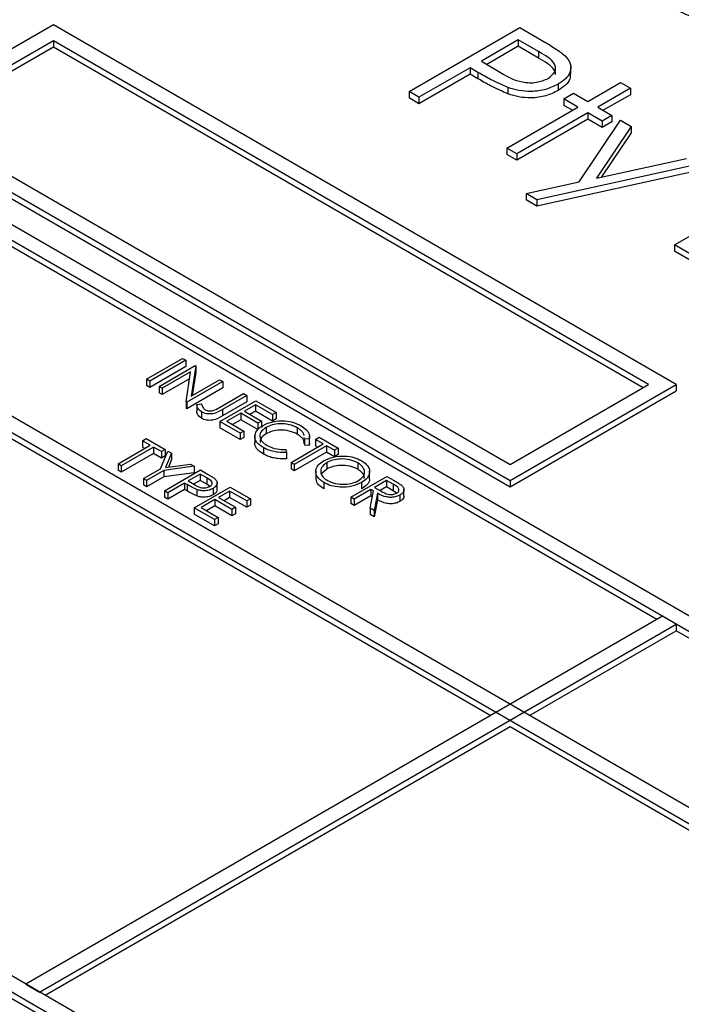
# Model space of a CAD drawing. Units: millimetres. Extents: x 5 to 415, y 5 to 292.
# Drawn here: x 339 to 341, y 177 to 180 of the extents above; entities that cross this region are included whole.
import ezdxf

# ---------------------------------------------------------------- set-up
doc = ezdxf.new("R2010")
doc.units = ezdxf.units.MM

msp = doc.modelspace()

# ---------------------------------------------------------------- linework, layer by layer
at = {"color": 7, "linetype": 'Continuous', "lineweight": 25}
for p, q in [((338.046, 179.6414), (342.3361, 177.1648)), ((339.0713, 179.621), (338.6471, 179.3761)), ((340.6623, 178.7025), (339.0713, 179.621)), ((342.3361, 177.124), (338.046, 179.6006)), ((339.9797, 179.4504), (340.2625, 179.6137)), ((340.2625, 179.6137), (340.318, 179.5817)), ((339.0713, 179.5802), (338.7178, 179.3761)), ((340.5916, 178.7025), (339.0713, 179.5802)), ((339.0713, 179.5802), (339.0713, 179.5639)), ((340.2589, 179.5823), (340.1646, 179.5278)), ((340.3106, 179.5524), (340.2589, 179.5823)), ((340.2589, 179.5823), (340.2589, 179.5659)), ((339.0713, 179.5639), (338.7319, 179.3679)), ((340.5775, 178.6944), (339.0713, 179.5639)), ((340.2589, 179.5659), (340.1786, 179.5196)), ((340.3106, 179.5361), (340.2589, 179.5659)), ((340.3106, 179.5524), (340.3106, 179.5361)), ((340.1646, 179.5278), (340.2135, 179.4989)), ((340.1356, 179.5111), (340.0051, 179.4357)), ((340.1356, 179.4948), (340.0051, 179.4194)), ((340.1558, 179.4994), (340.1356, 179.5111)), ((340.1356, 179.5111), (340.1356, 179.4948)), ((340.1558, 179.4831), (340.1356, 179.4948)), ((340.1558, 179.4994), (340.1558, 179.4831)), ((340.393, 179.4954), (340.393, 179.5137)), ((340.3607, 179.4694), (340.3607, 179.4531)), ((340.4366, 179.4253), (340.52, 179.4734)), ((340.52, 179.4734), (340.5454, 179.4588)), ((340.0051, 179.4357), (339.9797, 179.4504)), ((339.9797, 179.4504), (339.9797, 179.4341)), ((340.2325, 179.4605), (340.2325, 179.4442)), ((340.3749, 179.4316), (340.4003, 179.4462)), ((340.4003, 179.4462), (340.4366, 179.4253)), ((340.5454, 179.4588), (340.462, 179.4106)), ((340.5454, 179.4424), (340.4761, 179.4025)), ((340.5454, 179.4588), (340.5454, 179.4424)), ((340.0051, 179.4194), (339.9797, 179.4341)), ((340.0051, 179.4357), (340.0051, 179.4194)), ((340.4112, 179.4106), (340.3749, 179.4316)), ((340.3749, 179.4316), (340.3749, 179.4152)), ((340.2299, 179.306), (340.4112, 179.4106)), ((340.4366, 179.396), (340.2553, 179.2913)), ((340.397, 179.4025), (340.3749, 179.4152)), ((340.4728, 179.375), (340.4366, 179.396)), ((340.4366, 179.396), (340.4366, 179.3796)), ((340.462, 179.4106), (340.4982, 179.3897)), ((342.3361, 176.6749), (337.6571, 179.3761)), ((338.6471, 179.3761), (340.238, 178.4576)), ((338.7178, 179.3761), (340.238, 178.4984)), ((340.4366, 179.3796), (340.2553, 179.275)), ((340.4145, 179.2197), (340.52, 179.3771)), ((340.4728, 179.3587), (340.4366, 179.3796)), ((340.4982, 179.3897), (340.4728, 179.375)), ((340.4728, 179.375), (340.4728, 179.3587)), ((340.4982, 179.3734), (340.4728, 179.3587)), ((340.4982, 179.3897), (340.4982, 179.3734)), ((340.52, 179.3771), (340.5473, 179.3613)), ((337.6217, 179.3557), (342.3361, 176.6341)), ((338.6471, 179.3597), (340.238, 178.4413)), ((340.5473, 179.3613), (340.459, 179.2295)), ((340.5473, 179.345), (340.4718, 179.2324)), ((340.5473, 179.3613), (340.5473, 179.345)), ((340.2553, 179.2913), (340.2299, 179.306)), ((340.2299, 179.306), (340.2299, 179.2896)), ((340.2553, 179.2913), (340.2553, 179.275)), ((340.2553, 179.275), (340.2299, 179.2896)), ((340.459, 179.2295), (340.6884, 179.2799)), ((340.7158, 179.2641), (340.306, 179.1741)), ((340.7158, 179.2478), (340.306, 179.1577)), ((340.2786, 179.1899), (340.4145, 179.2197)), ((340.6578, 179.0589), (340.9406, 179.2222)), ((340.306, 179.1741), (340.2786, 179.1899)), ((340.2786, 179.1899), (340.2786, 179.1736)), ((340.306, 179.1577), (340.2786, 179.1736)), ((340.306, 179.1741), (340.306, 179.1577)), ((340.6128, 178.1025), (338.8238, 179.1352)), ((340.7919, 178.9815), (340.6578, 179.0589)), ((340.6578, 179.0589), (340.6578, 179.0426)), ((340.7919, 178.9652), (340.6578, 179.0426)), ((338.3996, 178.8903), (340.1885, 177.8576)), ((339.3094, 178.7161), (339.4013, 178.7692)), ((339.4095, 178.7645), (339.3176, 178.7114)), ((339.4013, 178.7692), (339.4095, 178.7645)), ((339.4095, 178.7645), (339.4095, 178.7481)), ((339.4095, 178.7481), (339.3176, 178.6951)), ((339.3412, 178.6978), (339.4331, 178.7508)), ((339.4349, 178.7498), (339.4232, 178.673)), ((339.4331, 178.7508), (339.4349, 178.7498)), ((339.4349, 178.7498), (339.4349, 178.7335)), ((339.3176, 178.7114), (339.3094, 178.7161)), ((339.3094, 178.7161), (339.3094, 178.6998)), ((339.4216, 178.7347), (339.3494, 178.693)), ((339.4189, 178.7168), (339.3494, 178.6767)), ((339.41, 178.658), (339.4216, 178.7347)), ((339.4232, 178.673), (339.4956, 178.7148)), ((339.4349, 178.7335), (339.4259, 178.6746)), ((339.4956, 178.7148), (339.5038, 178.71)), ((339.3176, 178.6951), (339.3094, 178.6998)), ((339.3176, 178.7114), (339.3176, 178.6951)), ((339.3494, 178.693), (339.3412, 178.6978)), ((339.3412, 178.6978), (339.3412, 178.6814)), ((339.3494, 178.693), (339.3494, 178.6767)), ((339.5038, 178.71), (339.4119, 178.657)), ((339.5038, 178.6937), (339.4119, 178.6406)), ((339.5038, 178.71), (339.5038, 178.6937)), ((340.238, 178.4576), (340.6623, 178.7025)), ((340.238, 178.4984), (340.5916, 178.7025)), ((340.6623, 178.7025), (340.6623, 178.6862)), ((339.3494, 178.6767), (339.3412, 178.6814)), ((339.4957, 178.6441), (339.5569, 178.6794)), ((339.5651, 178.6746), (339.503, 178.6388)), ((339.5569, 178.6794), (339.5651, 178.6746)), ((339.5651, 178.6746), (339.5651, 178.6583)), ((340.238, 178.4413), (340.6623, 178.6862)), ((336.349, 178.6617), (341.5108, 175.6818)), ((336.349, 178.6454), (341.5108, 175.6655)), ((341.5108, 175.7227), (336.4197, 178.6617)), ((339.41, 178.658), (339.41, 178.6417)), ((339.4119, 178.657), (339.41, 178.658)), ((339.4119, 178.6406), (339.41, 178.6417)), ((339.4119, 178.657), (339.4119, 178.6406)), ((339.4378, 178.6515), (339.4498, 178.6528)), ((339.4378, 178.6515), (339.4378, 178.6352)), ((339.4968, 178.608), (339.5887, 178.661)), ((339.5651, 178.6583), (339.503, 178.6225)), ((339.503, 178.6388), (339.503, 178.6225)), ((339.5875, 178.6508), (339.5592, 178.6345)), ((339.6311, 178.6257), (339.5875, 178.6508)), ((339.5875, 178.6508), (339.5875, 178.6345)), ((339.5887, 178.661), (339.6405, 178.6311)), ((339.4494, 178.6326), (339.4494, 178.6163)), ((339.5498, 178.6291), (339.5144, 178.6087)), ((339.5498, 178.6127), (339.5286, 178.6005)), ((339.5934, 178.6039), (339.5498, 178.6291)), ((339.5498, 178.6291), (339.5498, 178.6127)), ((339.5934, 178.5876), (339.5498, 178.6127)), ((339.5592, 178.6345), (339.6028, 178.6093)), ((339.5875, 178.6345), (339.5734, 178.6263)), ((339.6311, 178.6093), (339.5875, 178.6345)), ((339.6405, 178.6311), (339.6311, 178.6257)), ((339.6311, 178.6257), (339.6311, 178.6093)), ((339.6405, 178.6148), (339.6311, 178.6093)), ((339.6405, 178.6311), (339.6405, 178.6148)), ((339.4968, 178.608), (339.4968, 178.5916)), ((339.5486, 178.578), (339.4968, 178.608)), ((339.5486, 178.5617), (339.4968, 178.5916)), ((339.5144, 178.6087), (339.558, 178.5835)), ((339.6028, 178.6093), (339.5934, 178.6039)), ((339.5934, 178.6039), (339.5934, 178.5876)), ((339.6028, 178.6093), (339.6028, 178.593)), ((339.6145, 178.593), (339.6145, 178.5766)), ((339.6942, 178.592), (339.6942, 178.5756)), ((339.2988, 178.559), (339.3082, 178.5644)), ((339.3082, 178.5644), (339.3565, 178.5365)), ((339.558, 178.5835), (339.5486, 178.578)), ((339.5486, 178.578), (339.5486, 178.5617)), ((339.558, 178.5672), (339.5486, 178.5617)), ((339.558, 178.5835), (339.558, 178.5672)), ((339.5856, 178.5716), (339.5856, 178.5532)), ((339.7123, 178.5638), (339.712, 178.5675)), ((339.725, 178.5629), (339.7123, 178.5638)), ((339.7123, 178.5638), (339.7123, 178.5475)), ((339.725, 178.5629), (339.725, 178.5465)), ((339.7258, 178.5521), (339.7258, 178.5705)), ((339.7407, 178.5624), (339.7501, 178.5678)), ((339.7607, 178.5508), (339.7407, 178.5624)), ((339.7407, 178.5624), (339.7407, 178.5461)), ((339.7501, 178.5678), (339.7985, 178.5399)), ((339.2363, 178.4998), (339.3188, 178.5474)), ((339.3271, 178.5427), (339.2446, 178.495)), ((339.3188, 178.5474), (339.2988, 178.559)), ((339.2988, 178.559), (339.2988, 178.5427)), ((339.3047, 178.5393), (339.2988, 178.5427)), ((339.3471, 178.5311), (339.3271, 178.5427)), ((339.3271, 178.5427), (339.3271, 178.5263)), ((339.6076, 178.5413), (339.6076, 178.5249)), ((339.6783, 178.5032), (339.7607, 178.5508)), ((339.769, 178.5461), (339.6865, 178.4984)), ((339.725, 178.5465), (339.7123, 178.5475)), ((339.7255, 178.5521), (339.725, 178.5465)), ((339.7466, 178.5427), (339.7407, 178.5461)), ((339.789, 178.5345), (339.769, 178.5461)), ((339.769, 178.5461), (339.769, 178.5297)), ((339.7985, 178.5399), (339.789, 178.5345)), ((339.7985, 178.5399), (339.7985, 178.5236)), ((339.3271, 178.5263), (339.2446, 178.4787)), ((339.3471, 178.5148), (339.3271, 178.5263)), ((339.3448, 178.4876), (339.3636, 178.5325)), ((339.3565, 178.5365), (339.3471, 178.5311)), ((339.3471, 178.5311), (339.3471, 178.5148)), ((339.3565, 178.5202), (339.3471, 178.5148)), ((339.3565, 178.5365), (339.3565, 178.5202)), ((339.373, 178.527), (339.3577, 178.4903)), ((339.3636, 178.5325), (339.373, 178.527)), ((339.373, 178.527), (339.373, 178.5107)), ((339.6651, 178.5366), (339.6669, 178.5293)), ((339.6669, 178.5293), (339.6669, 178.513)), ((339.769, 178.5297), (339.6865, 178.4821)), ((339.789, 178.5182), (339.769, 178.5297)), ((339.789, 178.5345), (339.789, 178.5182)), ((339.7985, 178.5236), (339.789, 178.5182)), ((339.2446, 178.495), (339.2363, 178.4998)), ((339.2363, 178.4998), (339.2363, 178.4835)), ((339.2446, 178.495), (339.2446, 178.4787)), ((339.3011, 178.4624), (339.3448, 178.4876)), ((339.4308, 178.4937), (339.3531, 178.4828)), ((339.3577, 178.4903), (339.4213, 178.4991)), ((339.373, 178.5107), (339.3649, 178.4913)), ((339.4213, 178.4991), (339.4308, 178.4937)), ((339.4308, 178.4937), (339.4308, 178.4773)), ((339.6865, 178.4984), (339.6783, 178.5032)), ((339.6783, 178.5032), (339.6783, 178.4869)), ((339.6865, 178.4821), (339.6783, 178.4869)), ((339.6865, 178.4984), (339.6865, 178.4821)), ((339.7698, 178.4867), (339.7574, 178.4754)), ((339.7698, 178.503), (339.7698, 178.4867)), ((339.849, 178.5026), (339.849, 178.4863)), ((339.2446, 178.4787), (339.2363, 178.4835)), ((339.3094, 178.4576), (339.3011, 178.4624)), ((339.3011, 178.4624), (339.3011, 178.4461)), ((339.3531, 178.4828), (339.3094, 178.4576)), ((339.3531, 178.4665), (339.3094, 178.4413)), ((339.3531, 178.4828), (339.3531, 178.4665)), ((339.4308, 178.4773), (339.3531, 178.4665)), ((339.3553, 178.4311), (339.4473, 178.4842)), ((339.4461, 178.4739), (339.4154, 178.4563)), ((339.4629, 178.4642), (339.4461, 178.4739)), ((339.4461, 178.4739), (339.4461, 178.4576)), ((339.4473, 178.4842), (339.4653, 178.4737)), ((339.4629, 178.4642), (339.4629, 178.4479)), ((339.7417, 178.4823), (339.7417, 178.4639)), ((339.8315, 178.4148), (339.9234, 178.4678)), ((339.8789, 178.4637), (339.8789, 178.4821)), ((339.9234, 178.4678), (339.9418, 178.4572)), ((339.3094, 178.4413), (339.3011, 178.4461)), ((339.3094, 178.4576), (339.3094, 178.4413)), ((339.406, 178.4508), (339.3636, 178.4263)), ((339.4126, 178.447), (339.406, 178.4508)), ((339.406, 178.4508), (339.406, 178.4345)), ((339.4126, 178.447), (339.4126, 178.4307)), ((339.4154, 178.4563), (339.4313, 178.4469)), ((339.4461, 178.4576), (339.4294, 178.448)), ((339.4308, 178.3875), (339.5227, 178.4406)), ((339.4629, 178.4479), (339.4461, 178.4576)), ((339.4706, 178.4419), (339.4629, 178.4479)), ((339.4792, 178.4373), (339.4792, 178.4209)), ((339.4897, 178.4347), (339.4897, 178.4531)), ((339.5227, 178.4406), (339.5745, 178.4107)), ((339.7621, 178.4521), (339.7621, 178.4358)), ((339.8586, 178.4522), (339.8586, 178.4359)), ((339.9222, 178.4576), (339.8916, 178.4399)), ((339.8916, 178.4399), (339.9083, 178.4301)), ((339.9222, 178.4413), (339.9056, 178.4317)), ((339.9394, 178.4477), (339.9222, 178.4576)), ((339.9222, 178.4576), (339.9222, 178.4413)), ((339.9394, 178.4313), (339.9222, 178.4413)), ((339.9394, 178.4477), (339.9394, 178.4313)), ((340.238, 178.4576), (340.238, 178.4413)), ((339.3636, 178.4263), (339.3553, 178.4311)), ((339.3553, 178.4311), (339.3553, 178.4148)), ((339.3636, 178.41), (339.3553, 178.4148)), ((339.406, 178.4345), (339.3636, 178.41)), ((339.3636, 178.4263), (339.3636, 178.41)), ((339.4126, 178.4307), (339.406, 178.4345)), ((339.4375, 178.4344), (339.4375, 178.4181)), ((339.5215, 178.4304), (339.4932, 178.4141)), ((339.4932, 178.4141), (339.5368, 178.3889)), ((339.5215, 178.4141), (339.5074, 178.4059)), ((339.5651, 178.4052), (339.5215, 178.4304)), ((339.5215, 178.4304), (339.5215, 178.4141)), ((339.5651, 178.3889), (339.5215, 178.4141)), ((339.8397, 178.41), (339.8315, 178.4148)), ((339.8315, 178.4148), (339.8315, 178.3984)), ((339.8821, 178.4345), (339.8397, 178.41)), ((339.8821, 178.4182), (339.8397, 178.3937)), ((339.8802, 178.3866), (339.8888, 178.4306)), ((339.8888, 178.4306), (339.8821, 178.4345)), ((339.8821, 178.4345), (339.8821, 178.4182)), ((339.8859, 178.416), (339.8821, 178.4182)), ((339.899, 178.4247), (339.8904, 178.3807)), ((339.899, 178.4247), (339.899, 178.4084)), ((339.9478, 178.4249), (339.9394, 178.4313)), ((339.9565, 178.4203), (339.9565, 178.404)), ((339.9668, 178.4176), (339.9668, 178.436)), ((339.4826, 178.3576), (339.4308, 178.3875)), ((339.4308, 178.3875), (339.4308, 178.3712)), ((339.4838, 178.4086), (339.4484, 178.3882)), ((339.4484, 178.3882), (339.492, 178.3631)), ((339.4838, 178.3923), (339.4626, 178.3801)), ((339.5274, 178.3835), (339.4838, 178.4086)), ((339.4838, 178.4086), (339.4838, 178.3923)), ((339.5274, 178.3671), (339.4838, 178.3923)), ((339.5368, 178.3889), (339.5274, 178.3835)), ((339.5368, 178.3889), (339.5368, 178.3726)), ((339.5745, 178.4107), (339.5651, 178.4052)), ((339.5651, 178.4052), (339.5651, 178.3889)), ((339.5745, 178.3943), (339.5651, 178.3889)), ((339.5745, 178.4107), (339.5745, 178.3943)), ((339.8397, 178.3937), (339.8315, 178.3984)), ((339.8397, 178.41), (339.8397, 178.3937)), ((339.8802, 178.3866), (339.8802, 178.3703)), ((339.8904, 178.3807), (339.8802, 178.3866)), ((339.899, 178.4084), (339.8904, 178.3644)), ((339.4826, 178.3413), (339.4308, 178.3712)), ((339.492, 178.3631), (339.4826, 178.3576)), ((339.492, 178.3631), (339.492, 178.3467)), ((339.5274, 178.3835), (339.5274, 178.3671)), ((339.5368, 178.3726), (339.5274, 178.3671)), ((339.8904, 178.3644), (339.8802, 178.3703)), ((339.8904, 178.3807), (339.8904, 178.3644)), ((339.4826, 178.3576), (339.4826, 178.3413)), ((339.492, 178.3467), (339.4826, 178.3413)), ((340.627, 178.1106), (339.0006, 177.1718)), ((340.6623, 178.0902), (340.627, 178.1106)), ((339.036, 177.1514), (340.6623, 178.0902)), ((340.6623, 178.0902), (340.6623, 178.0739)), ((340.2875, 177.8576), (340.6623, 178.0739)), ((341.9563, 177.3269), (340.6623, 178.0739)), ((339.0501, 177.1432), (340.238, 177.829)), ((340.238, 177.829), (341.532, 177.082)), ((339.0006, 177.1718), (339.036, 177.1514))]:
    msp.add_line(p, q, dxfattribs=at)
for points, knots in [([(340.8349, 179.6264), (340.8162, 179.6256), (340.7788, 179.6242), (340.7128, 179.6345), (340.6754, 179.6523), (340.6526, 179.6632)], [0, 0, 0, 0, 0.280407, 0.560792, 1, 1, 1, 1]), ([(340.318, 179.5817), (340.3301, 179.5747), (340.3518, 179.5623), (340.3701, 179.5482), (340.3782, 179.542)], [0, 0, 0, 0, 0.5603138, 1, 1, 1, 1]), ([(340.3352, 179.484), (340.342, 179.4894), (340.3523, 179.4976), (340.3547, 179.511), (340.349, 179.5308), (340.3277, 179.5428), (340.3106, 179.5524)], [0, 0, 0, 0, 0.248971, 0.374732, 0.500378, 1, 1, 1, 1]), ([(340.3538, 179.4941), (340.3538, 179.4943), (340.3546, 179.4977), (340.3476, 179.5145), (340.327, 179.5265), (340.3106, 179.5361)], [0, 0, 0, 0, 0.010612, 0.209426, 1, 1, 1, 1]), ([(340.3782, 179.542), (340.3837, 179.5353), (340.3946, 179.5218), (340.3933, 179.5005), (340.3809, 179.4825), (340.3674, 179.4738), (340.3607, 179.4694)], [0, 0, 0, 0, 0.279702, 0.559368, 0.779501, 1, 1, 1, 1]), ([(340.2325, 179.4605), (340.2174, 179.4673), (340.1905, 179.4794), (340.1664, 179.4933), (340.1558, 179.4994)], [0, 0, 0, 0, 0.559693, 1, 1, 1, 1]), ([(340.2135, 179.4989), (340.2307, 179.4889), (340.2522, 179.4764), (340.2872, 179.4725), (340.3111, 179.4738), (340.3256, 179.4799), (340.3352, 179.484)], [0, 0, 0, 0, 0.499711, 0.62534, 0.751075, 1, 1, 1, 1]), ([(340.3913, 179.4954), (340.3916, 179.4912), (340.3923, 179.4811), (340.3806, 179.4662), (340.3673, 179.4574), (340.3607, 179.4531)], [0, 0, 0, 0, 0.264481, 0.631935, 1, 1, 1, 1]), ([(340.2325, 179.4442), (340.2174, 179.451), (340.1905, 179.463), (340.1664, 179.477), (340.1558, 179.4831)], [0, 0, 0, 0, 0.559693, 1, 1, 1, 1]), ([(340.3607, 179.4694), (340.3507, 179.4644), (340.3307, 179.4544), (340.2939, 179.4495), (340.26, 179.4522), (340.2417, 179.4577), (340.2325, 179.4605)], [0, 0, 0, 0, 0.280103, 0.559321, 0.779454, 1, 1, 1, 1]), ([(340.3607, 179.4531), (340.3507, 179.4481), (340.3307, 179.4381), (340.2939, 179.4332), (340.26, 179.4358), (340.2417, 179.4414), (340.2325, 179.4442)], [0, 0, 0, 0, 0.280103, 0.559321, 0.779454, 1, 1, 1, 1]), ([(339.4494, 178.6326), (339.4455, 178.6358), (339.4386, 178.6415), (339.4381, 178.6484), (339.4378, 178.6515)], [0, 0, 0, 0, 0.5575444, 1, 1, 1, 1]), ([(339.503, 178.6388), (339.4955, 178.6342), (339.4861, 178.6285), (339.4704, 178.627), (339.4598, 178.6278), (339.4536, 178.6307), (339.4494, 178.6326)], [0, 0, 0, 0, 0.499527, 0.625078, 0.750651, 1, 1, 1, 1]), ([(339.4498, 178.6528), (339.4504, 178.6507), (339.4516, 178.6471), (339.4537, 178.6436), (339.4546, 178.642)], [0, 0, 0, 0, 0.5601245, 1, 1, 1, 1]), ([(339.4546, 178.642), (339.4553, 178.6411), (339.4565, 178.6396), (339.4584, 178.6383), (339.4593, 178.6378)], [0, 0, 0, 0, 0.559873, 1, 1, 1, 1]), ([(339.4593, 178.6378), (339.4607, 178.6371), (339.4635, 178.6358), (339.4688, 178.6349), (339.4742, 178.6349), (339.4845, 178.6371), (339.4907, 178.641), (339.4957, 178.6441)], [0, 0, 0, 0, 0.124972, 0.249908, 0.374855, 0.499863, 1, 1, 1, 1]), ([(339.4494, 178.6163), (339.4455, 178.6195), (339.4386, 178.6252), (339.4381, 178.6321), (339.4378, 178.6352)], [0, 0, 0, 0, 0.5575444, 1, 1, 1, 1]), ([(339.503, 178.6225), (339.4955, 178.6179), (339.4861, 178.6122), (339.4704, 178.6107), (339.4598, 178.6114), (339.4536, 178.6143), (339.4494, 178.6163)], [0, 0, 0, 0, 0.499527, 0.625078, 0.750651, 1, 1, 1, 1]), ([(339.5858, 178.5724), (339.5875, 178.5778), (339.5907, 178.5875), (339.6019, 178.5948), (339.6069, 178.5981)], [0, 0, 0, 0, 0.559069, 1, 1, 1, 1]), ([(339.6145, 178.593), (339.6093, 178.5891), (339.5988, 178.5814), (339.5975, 178.5674), (339.604, 178.5554), (339.6126, 178.5496), (339.617, 178.5467)], [0, 0, 0, 0, 0.27943, 0.558919, 0.779285, 1, 1, 1, 1]), ([(339.6069, 178.5981), (339.6149, 178.6018), (339.631, 178.6091), (339.6604, 178.6104), (339.6859, 178.6062), (339.6981, 178.6001), (339.7041, 178.5971)], [0, 0, 0, 0, 0.279521, 0.559078, 0.779376, 1, 1, 1, 1]), ([(339.6942, 178.592), (339.6877, 178.595), (339.6746, 178.601), (339.6509, 178.6031), (339.6296, 178.6002), (339.6196, 178.5954), (339.6145, 178.593)], [0, 0, 0, 0, 0.279857, 0.559508, 0.779685, 1, 1, 1, 1]), ([(339.7116, 178.5722), (339.7115, 178.5729), (339.7114, 178.5759), (339.7078, 178.5809), (339.7022, 178.5869), (339.6969, 178.5903), (339.6942, 178.592)], [0, 0, 0, 0, 0.09404, 0.395915, 0.69794, 1, 1, 1, 1]), ([(339.7041, 178.5971), (339.709, 178.5939), (339.7171, 178.5885), (339.7235, 178.5794), (339.7264, 178.5712), (339.7255, 178.5656), (339.725, 178.5629)], [0, 0, 0, 0, 0.339684, 0.559834, 0.779922, 1, 1, 1, 1]), ([(339.6076, 178.5413), (339.603, 178.5442), (339.5955, 178.5491), (339.5888, 178.5573), (339.5855, 178.5648), (339.5857, 178.5699), (339.5858, 178.5724)], [0, 0, 0, 0, 0.339839, 0.559936, 0.779968, 1, 1, 1, 1]), ([(339.6145, 178.5766), (339.609, 178.5728), (339.5996, 178.5664), (339.5997, 178.5581), (339.5997, 178.5548)], [0, 0, 0, 0, 0.5956663, 1, 1, 1, 1]), ([(339.6942, 178.5756), (339.6877, 178.5786), (339.6746, 178.5846), (339.6509, 178.5868), (339.6296, 178.5839), (339.6196, 178.5791), (339.6145, 178.5766)], [0, 0, 0, 0, 0.279857, 0.559508, 0.779685, 1, 1, 1, 1]), ([(339.712, 178.5511), (339.712, 178.5534), (339.7121, 178.5581), (339.708, 178.5646), (339.7022, 178.5706), (339.6969, 178.574), (339.6942, 178.5756)], [0, 0, 0, 0, 0.251773, 0.501089, 0.750531, 1, 1, 1, 1]), ([(339.6076, 178.5249), (339.603, 178.5279), (339.5955, 178.5327), (339.5889, 178.541), (339.5858, 178.5475), (339.5859, 178.5516), (339.5859, 178.5532)], [0, 0, 0, 0, 0.370236, 0.61002, 0.849733, 1, 1, 1, 1]), ([(339.6669, 178.5293), (339.6595, 178.5291), (339.6472, 178.5287), (339.6309, 178.5317), (339.6182, 178.5357), (339.6111, 178.5394), (339.6076, 178.5413)], [0, 0, 0, 0, 0.339339, 0.559517, 0.779721, 1, 1, 1, 1]), ([(339.617, 178.5467), (339.625, 178.5431), (339.6392, 178.5367), (339.6572, 178.5366), (339.6651, 178.5366)], [0, 0, 0, 0, 0.558776, 1, 1, 1, 1]), ([(339.6669, 178.513), (339.6595, 178.5127), (339.6472, 178.5123), (339.6309, 178.5154), (339.6182, 178.5193), (339.6111, 178.5231), (339.6076, 178.5249)], [0, 0, 0, 0, 0.339339, 0.559517, 0.779721, 1, 1, 1, 1]), ([(339.7615, 178.5077), (339.7695, 178.5113), (339.7853, 178.5185), (339.8141, 178.5206), (339.8396, 178.517), (339.8518, 178.5112), (339.858, 178.5083)], [0, 0, 0, 0, 0.279718, 0.559331, 0.779679, 1, 1, 1, 1]), ([(339.849, 178.5026), (339.8424, 178.5055), (339.8293, 178.5114), (339.8058, 178.5131), (339.7848, 178.5102), (339.7748, 178.5054), (339.7698, 178.503)], [0, 0, 0, 0, 0.279625, 0.559353, 0.77962, 1, 1, 1, 1]), ([(339.7621, 178.4521), (339.7557, 178.4567), (339.7431, 178.4658), (339.7402, 178.4824), (339.7462, 178.4972), (339.7564, 178.5042), (339.7615, 178.5077)], [0, 0, 0, 0, 0.27966, 0.559344, 0.779625, 1, 1, 1, 1]), ([(339.7698, 178.503), (339.7647, 178.4992), (339.7545, 178.4917), (339.7532, 178.4781), (339.7586, 178.4662), (339.767, 178.4606), (339.7712, 178.4577)], [0, 0, 0, 0, 0.2794241, 0.5590711, 0.7794723, 1, 1, 1, 1]), ([(339.849, 178.4863), (339.8424, 178.4892), (339.8293, 178.495), (339.8058, 178.4968), (339.7848, 178.4939), (339.7748, 178.4891), (339.7698, 178.4867)], [0, 0, 0, 0, 0.279625, 0.559353, 0.77962, 1, 1, 1, 1]), ([(339.8504, 178.457), (339.8555, 178.4607), (339.8658, 178.4683), (339.8672, 178.4821), (339.8613, 178.4939), (339.8531, 178.4997), (339.849, 178.5026)], [0, 0, 0, 0, 0.279459, 0.558878, 0.779521, 1, 1, 1, 1]), ([(339.858, 178.5083), (339.8644, 178.5037), (339.8773, 178.4945), (339.8804, 178.4777), (339.8741, 178.4628), (339.8638, 178.4557), (339.8586, 178.4522)], [0, 0, 0, 0, 0.279766, 0.55935, 0.779572, 1, 1, 1, 1]), ([(339.4709, 178.442), (339.4731, 178.4438), (339.4765, 178.4464), (339.4772, 178.4508), (339.4754, 178.4572), (339.4684, 178.4611), (339.4629, 178.4642)], [0, 0, 0, 0, 0.248948, 0.374724, 0.500374, 1, 1, 1, 1]), ([(339.4653, 178.4737), (339.4692, 178.4715), (339.4763, 178.4674), (339.4822, 178.4629), (339.4848, 178.4609)], [0, 0, 0, 0, 0.56031, 1, 1, 1, 1]), ([(339.7621, 178.4358), (339.7555, 178.4403), (339.7435, 178.4485), (339.7429, 178.4592), (339.7426, 178.464)], [0, 0, 0, 0, 0.553262, 1, 1, 1, 1]), ([(339.8651, 178.4625), (339.8654, 178.4639), (339.8667, 178.4689), (339.8609, 178.4776), (339.8529, 178.4834), (339.849, 178.4863)], [0, 0, 0, 0, 0.154186, 0.57725, 1, 1, 1, 1]), ([(339.8778, 178.4636), (339.8782, 178.4625), (339.8798, 178.4568), (339.8736, 178.4464), (339.8636, 178.4394), (339.8586, 178.4359)], [0, 0, 0, 0, 0.111118, 0.555352, 1, 1, 1, 1]), ([(339.4375, 178.4344), (339.4326, 178.4366), (339.4239, 178.4405), (339.416, 178.445), (339.4126, 178.447)], [0, 0, 0, 0, 0.559694, 1, 1, 1, 1]), ([(339.4313, 178.4469), (339.4369, 178.4436), (339.4439, 178.4395), (339.4553, 178.4383), (339.463, 178.4387), (339.4678, 178.4407), (339.4709, 178.442)], [0, 0, 0, 0, 0.49971, 0.625362, 0.751089, 1, 1, 1, 1]), ([(339.4792, 178.4373), (339.4759, 178.4356), (339.4694, 178.4324), (339.4575, 178.4308), (339.4464, 178.4317), (339.4405, 178.4335), (339.4375, 178.4344)], [0, 0, 0, 0, 0.280085, 0.559306, 0.779453, 1, 1, 1, 1]), ([(339.4848, 178.4609), (339.4866, 178.4587), (339.4902, 178.4543), (339.4898, 178.4474), (339.4857, 178.4415), (339.4814, 178.4387), (339.4792, 178.4373)], [0, 0, 0, 0, 0.279699, 0.559339, 0.77951, 1, 1, 1, 1]), ([(339.8586, 178.4522), (339.8507, 178.4485), (339.8348, 178.4412), (339.8059, 178.4397), (339.7803, 178.4432), (339.7682, 178.4491), (339.7621, 178.4521)], [0, 0, 0, 0, 0.279628, 0.559331, 0.779591, 1, 1, 1, 1]), ([(339.7712, 178.4577), (339.7777, 178.4547), (339.7907, 178.4488), (339.8143, 178.4468), (339.8353, 178.4497), (339.8454, 178.4546), (339.8504, 178.457)], [0, 0, 0, 0, 0.279832, 0.559385, 0.779652, 1, 1, 1, 1]), ([(339.9483, 178.4251), (339.9496, 178.4259), (339.9521, 178.4276), (339.9539, 178.4307), (339.9544, 178.434), (339.9521, 178.4406), (339.9451, 178.4445), (339.9394, 178.4477)], [0, 0, 0, 0, 0.125281, 0.250616, 0.375944, 0.501265, 1, 1, 1, 1]), ([(339.9418, 178.4572), (339.9457, 178.455), (339.9527, 178.4509), (339.9587, 178.4464), (339.9614, 178.4445)], [0, 0, 0, 0, 0.560235, 1, 1, 1, 1]), ([(339.9614, 178.4445), (339.9633, 178.4422), (339.9671, 178.4378), (339.967, 178.4307), (339.9632, 178.4247), (339.9588, 178.4218), (339.9565, 178.4203)], [0, 0, 0, 0, 0.279788, 0.559497, 0.77962, 1, 1, 1, 1]), ([(339.4375, 178.4181), (339.4326, 178.4202), (339.4239, 178.4242), (339.416, 178.4287), (339.4126, 178.4307)], [0, 0, 0, 0, 0.559694, 1, 1, 1, 1]), ([(339.4792, 178.4209), (339.4759, 178.4193), (339.4694, 178.4161), (339.4575, 178.4145), (339.4464, 178.4153), (339.4405, 178.4171), (339.4375, 178.4181)], [0, 0, 0, 0, 0.280085, 0.559306, 0.779453, 1, 1, 1, 1]), ([(339.4891, 178.4347), (339.4892, 178.4333), (339.4894, 178.4301), (339.4856, 178.4252), (339.4813, 178.4224), (339.4792, 178.4209)], [0, 0, 0, 0, 0.264421, 0.631945, 1, 1, 1, 1]), ([(339.9565, 178.4203), (339.9534, 178.4188), (339.9471, 178.4157), (339.9348, 178.4138), (339.9168, 178.4154), (339.9063, 178.4209), (339.899, 178.4247)], [0, 0, 0, 0, 0.187114, 0.373987, 0.56092, 1, 1, 1, 1]), ([(339.9083, 178.4301), (339.9139, 178.4269), (339.921, 178.4228), (339.9325, 178.4214), (339.9403, 178.4217), (339.9451, 178.4237), (339.9483, 178.4251)], [0, 0, 0, 0, 0.4998219, 0.6254784, 0.7512046, 1, 1, 1, 1]), ([(339.9662, 178.4176), (339.9663, 178.4164), (339.9667, 178.4132), (339.9631, 178.4083), (339.9587, 178.4054), (339.9565, 178.404)], [0, 0, 0, 0, 0.238133, 0.618844, 1, 1, 1, 1]), ([(339.9565, 178.404), (339.9534, 178.4024), (339.9471, 178.3994), (339.9348, 178.3975), (339.9168, 178.399), (339.9063, 178.4045), (339.899, 178.4084)], [0, 0, 0, 0, 0.187114, 0.373987, 0.56092, 1, 1, 1, 1])]:
    msp.add_open_spline(points, degree=3, knots=knots, dxfattribs=at)

doc.saveas('drawing.dxf')
